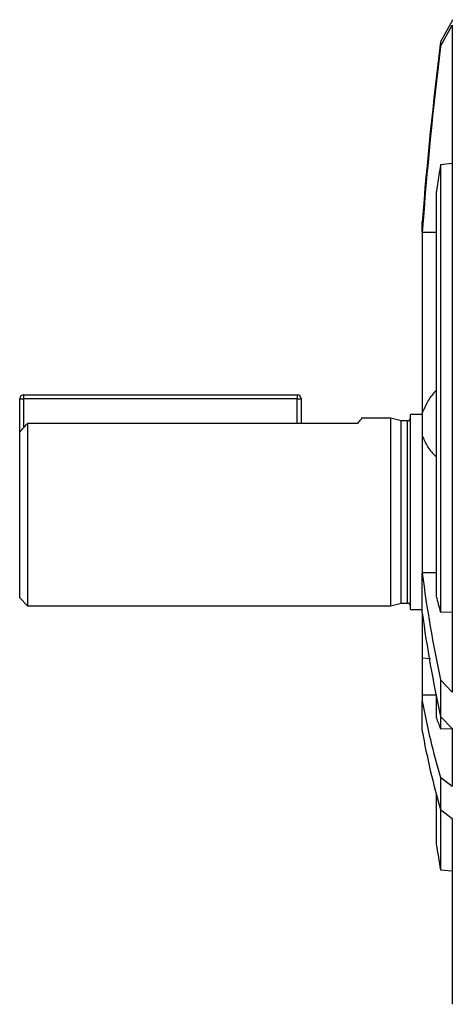
# Model space of a CAD drawing. Units: millimetres. Extents: x -678 to 463, y -463 to 463.
# Drawn here: x -463 to -408, y -89 to 37 of the extents above; entities that cross this region are included whole.
import ezdxf

# ---------------------------------------------------------------- set-up
doc = ezdxf.new("R2010")
doc.units = ezdxf.units.MM

msp = doc.modelspace()

# ---------------------------------------------------------------- linework, layer by layer
at = {"color": 7, "linetype": 'Continuous', "lineweight": 25}
for p, q in [((-407.85, 36.39), (-409.34, 33.69)), ((-409.34, 33.1), (-407.85, 35.84)), ((-407.85, 36.54), (-407.85, 36.39)), ((-407.85, 35.84), (-407.85, -49.52)), ((-409.34, 33.69), (-409.34, 33.1)), ((-409.36, 18.02), (-407.85, 18.16)), ((-409.36, 18.02), (-409.36, -39.26)), ((-409.9, 14.54), (-409.9, -37.25)), ((-411.7, 9.35), (-411.7, 10.63)), ((-411.7, 9.35), (-411.7, 9.31)), ((-411.7, 9.31), (-411.7, -13.78)), ((-463.2, -11.96), (-462.7, -11.96)), ((-463.2, -16.21), (-463.2, -11.96)), ((-462.7, -11.46), (-427.7, -11.46)), ((-462.7, -11.46), (-462.7, -11.96)), ((-427.7, -11.96), (-462.7, -11.96)), ((-427.7, -11.46), (-427.7, -11.96)), ((-427.7, -11.96), (-427.2, -11.96)), ((-427.2, -11.96), (-427.2, -15.15)), ((-411.7, -13.78), (-411.7, -16.7)), ((-415.7, -14.46), (-419.52, -14.46)), ((-414.39, -14.81), (-415.7, -14.46)), ((-415.7, -38.46), (-415.7, -14.46)), ((-413.6, -14.81), (-414.39, -14.81)), ((-414.39, -38.11), (-414.39, -14.81)), ((-411.7, -13.99), (-413.2, -13.99)), ((-413.2, -38.94), (-413.2, -13.99)), ((-463.2, -37.46), (-463.2, -16.21)), ((-462.2, -15.15), (-462.2, -38.46)), ((-419.99, -15.15), (-462.2, -15.15)), ((-411.7, -16.7), (-411.7, -34.24)), ((-411.7, -34.24), (-411.7, -34.27)), ((-411.7, -39.35), (-411.7, -34.27)), ((-463.2, -37.46), (-462.2, -38.46)), ((-462.2, -38.46), (-415.7, -38.46)), ((-415.7, -38.46), (-414.39, -38.11)), ((-414.39, -38.11), (-413.6, -38.11)), ((-413.2, -38.94), (-411.7, -38.94)), ((-411.7, -39.35), (-411.7, -45.11)), ((-407.85, -39.34), (-409.36, -39.26)), ((-411.7, -45.11), (-410.66, -45.22)), ((-411.7, -45.11), (-411.7, -49.92)), ((-409.34, -47.94), (-409.34, -52.63)), ((-407.85, -49.52), (-409.34, -47.94)), ((-411.7, -49.92), (-411.7, -50.66)), ((-409.9, -50.02), (-409.9, -52.77)), ((-411.7, -54.47), (-411.7, -50.66)), ((-409.36, -52.55), (-409.36, -54.2)), ((-409.34, -52.63), (-407.85, -54.18)), ((-407.86, -54.26), (-409.36, -54.2)), ((-407.85, -54.18), (-407.85, -61.59)), ((-409.34, -60.45), (-409.34, -64.54)), ((-407.85, -61.59), (-409.34, -60.45)), ((-409.9, -62.58), (-409.9, -68.96)), ((-409.36, -64.48), (-409.36, -72.26)), ((-409.34, -64.54), (-407.85, -65.7)), ((-407.85, -65.7), (-407.85, -89.46)), ((-409.36, -72.26), (-407.85, -72.39))]:
    msp.add_line(p, q, dxfattribs=at)
at = {"color": 8, "linetype": 'Continuous', "lineweight": 25}
for p, q in [((-409.9, 9.31), (-411.7, 9.31)), ((-462.7, -11.96), (-462.7, -15.68)), ((-427.7, -15.15), (-427.7, -11.96)), ((-413.6, -38.11), (-413.6, -14.81)), ((-409.9, -34.24), (-411.7, -34.24)), ((-409.92, -49.92), (-411.7, -49.92))]:
    msp.add_line(p, q, dxfattribs=at)
at = {"color": 7, "linetype": 'Continuous', "lineweight": 25}
for centre, radius, start, end in [((56.89, -25.62), 469.99, 172.7504, 175.5765), ((56.89, -25.18), 469.86, 172.8754, 175.7851), ((-140.21, -25.18), 272.59, 170.88, 171.6218), ((-462.7, -11.96), 0.5, 90, 180), ((-427.7, -11.96), 0.5, 0, 90), ((-413.6, -14.41), 0.4, 270, 0), ((-252.56, -13.87), 160.44, 187.3056, 192.261), ((-316.15, -13.27), 96.77, 194.3495, 195.5803), ((-413.6, -38.51), 0.4, 0, 90), ((-252.38, -17.91), 160.76, 187.6636, 192.471), ((-322.48, -34.34), 90.7, 190.3674, 196.7274), ((-355.68, -33.23), 57.63, 199.8164, 201.3348), ((-322.71, -38.95), 90.33, 189.8891, 196.4538), ((-138.2, -26.46), 275, 188.8904, 189.587)]:
    msp.add_arc(centre, radius, start, end, dxfattribs=at)
for points, knots in [([(-409.9, -10.88), (-409.96, -10.95), (-410.41, -11.39), (-411.09, -12.35), (-411.49, -13.3), (-411.7, -13.78)], [0, 0, 0, 0, 0.077362, 0.5311593, 1, 1, 1, 1]), ([(-419.52, -14.55), (-419.51, -14.55), (-419.51, -14.55), (-419.84, -14.96), (-419.99, -15.15)], [0, 0, 0, 0, 0.553134, 1, 1, 1, 1]), ([(-463.2, -16.21), (-463.08, -16.09), (-462.75, -15.73), (-462.41, -15.37), (-462.2, -15.15)], [0, 0, 0, 0, 0.359922, 1, 1, 1, 1]), ([(-411.7, -16.7), (-411.51, -17.14), (-411.11, -18.04), (-410.45, -18.93), (-409.97, -19.34), (-409.9, -19.41)], [0, 0, 0, 0, 0.445613, 0.909477, 1, 1, 1, 1])]:
    msp.add_open_spline(points, degree=3, knots=knots, dxfattribs=at)

doc.saveas('drawing.dxf')
